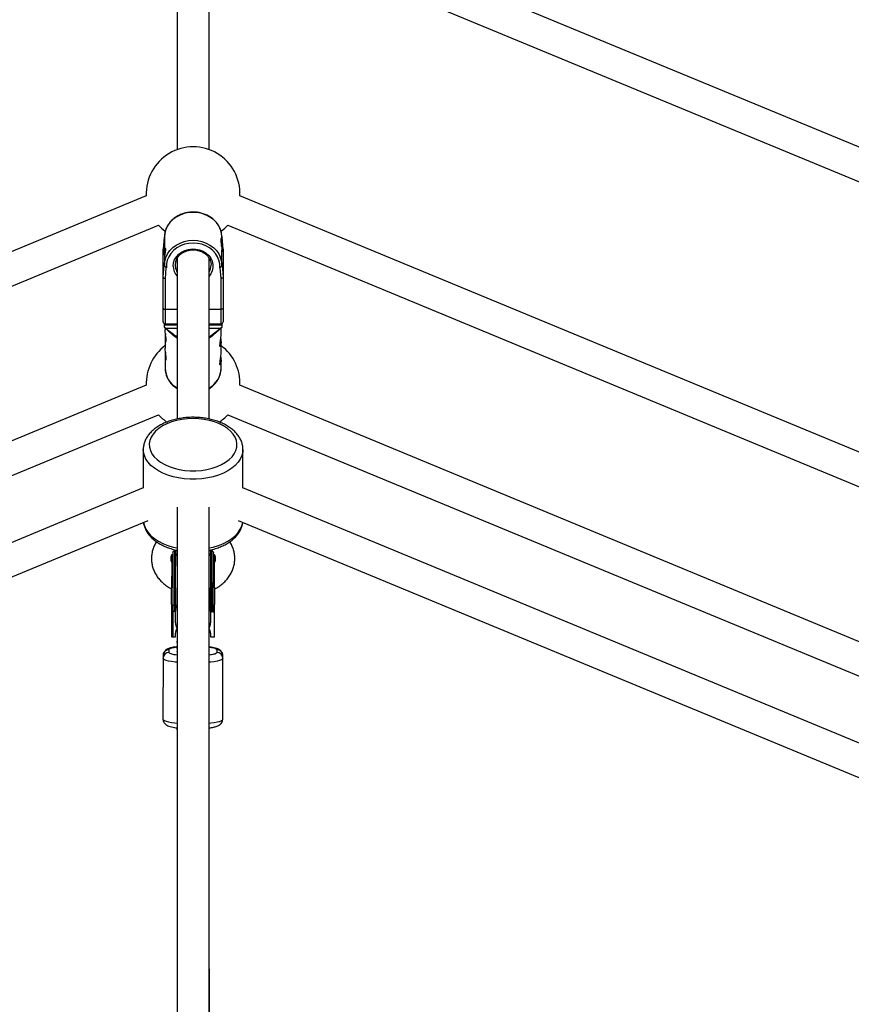
# Model space of a CAD drawing. Units: millimetres. Extents: x -4793 to 5207, y -5000 to 5000.
# Drawn here: x 120 to 537, y 750 to 1244 of the extents above; entities that cross this region are included whole.
import ezdxf

# ---------------------------------------------------------------- set-up
doc = ezdxf.new("R2010")
doc.units = ezdxf.units.MM

msp = doc.modelspace()

# ---------------------------------------------------------------- linework, layer by layer
at = {"color": 7, "linetype": 'Continuous', "lineweight": 25}
for p, q in [((652.44, 1134), (230.12, 1308.94)), ((198.64, 1298.37), (198.64, 1179.1)), ((214.64, 1179.1), (214.64, 1298.37)), ((223.99, 1294.15), (646.32, 1119.22)), ((183.16, 1155.94), (-185.07, 1003.41)), ((598.35, 1003.41), (230.12, 1155.94)), ((-178.95, 988.63), (189.29, 1141.15)), ((223.99, 1141.15), (592.23, 988.63)), ((192.09, 1135.26), (191.59, 1129.1)), ((192.09, 1135.24), (191.59, 1129.08)), ((192.09, 1134.02), (191.59, 1127.86)), ((192.09, 1135.24), (192.09, 1134.02)), ((192.24, 1135.24), (192.09, 1135.24)), ((192.09, 1134.02), (192.24, 1134.02)), ((192.26, 1135.38), (192.22, 1135.38)), ((192.24, 1135.24), (192.24, 1127.76)), ((221.04, 1132.65), (221.04, 1135.24)), ((221.19, 1135.24), (221.04, 1135.24)), ((221.04, 1134.02), (221.19, 1134.02)), ((221.69, 1129.1), (221.19, 1135.26)), ((221.19, 1134.02), (221.19, 1135.24)), ((221.69, 1129.08), (221.19, 1135.24)), ((221.69, 1127.86), (221.19, 1134.02)), ((191.59, 1092.73), (191.59, 1129.08)), ((221.04, 1121.2), (221.04, 1128.71)), ((221.69, 1129.08), (221.69, 1092.73)), ((191.59, 1116.27), (192.09, 1122.42)), ((192.09, 1122.42), (192.24, 1122.42)), ((192.09, 1122.42), (192.09, 1121.2)), ((192.24, 1123.82), (192.24, 1121.2)), ((198.64, 1124.62), (198.64, 1043.87)), ((214.64, 1043.85), (214.64, 1124.63)), ((221.04, 1122.42), (221.19, 1122.42)), ((221.19, 1122.42), (221.69, 1116.27)), ((221.19, 1121.2), (221.19, 1122.42)), ((192.02, 1121.55), (191.59, 1121.55)), ((191.59, 1115.05), (192.09, 1121.2)), ((192.09, 1121.2), (192.24, 1121.2)), ((193.02, 1119.83), (192.59, 1114.51)), ((193.28, 1119.83), (193.02, 1119.83)), ((220.26, 1119.83), (220, 1119.83)), ((220.69, 1114.51), (220.26, 1119.83)), ((221.04, 1121.2), (221.19, 1121.2)), ((221.19, 1121.2), (221.69, 1115.05)), ((221.69, 1121.55), (221.26, 1121.55)), ((192.59, 1114.51), (192.59, 1091.73)), ((220.69, 1091.73), (220.69, 1114.51)), ((192.14, 1091.84), (192.14, 1090.09)), ((198.64, 1091.03), (192.14, 1091.03)), ((192.14, 1090.09), (196.34, 1086.16)), ((192.59, 1091.73), (198.64, 1091.73)), ((192.64, 1089.62), (192.64, 1088.65)), ((192.86, 1089.47), (198.64, 1089.47)), ((214.64, 1091.73), (220.69, 1091.73)), ((221.14, 1091.03), (214.64, 1091.03)), ((214.64, 1089.47), (220.41, 1089.47)), ((216.94, 1086.16), (221.14, 1090.09)), ((220.64, 1086.1), (220.64, 1089.62)), ((221.14, 1090.09), (221.14, 1091.84)), ((192.64, 1084.71), (192.64, 1079.49)), ((220.64, 1076.95), (220.64, 1082.16)), ((192.64, 1075.55), (192.64, 1069.39)), ((220.64, 1069.39), (220.64, 1073.01)), ((183.16, 1060.84), (-162.21, 917.78)), ((575.48, 917.78), (230.12, 1060.84)), ((-152.8, 904.36), (189.29, 1046.05)), ((223.99, 1046.05), (566.08, 904.36)), ((181.64, 1028.64), (181.64, 1009.3)), ((231.64, 1009.3), (231.64, 1028.64)), ((231.64, 1028.64), (231.64, 1028.46)), ((181.66, 1009.31), (-140.19, 876)), ((553.47, 876), (231.62, 1009.31)), ((198.64, 999.77), (198.64, 663.1)), ((214.64, 663.1), (214.64, 999.77)), ((-134.07, 861.22), (184.07, 992.99)), ((229.21, 992.99), (547.35, 861.22)), ((196.5, 977.11), (196.42, 934.64)), ((197.3, 978.22), (197.25, 947.36)), ((197.83, 978.15), (198.64, 977.72)), ((198.64, 975.33), (197.9, 976.48)), ((214.64, 977.72), (215.46, 978.16)), ((214.64, 972.14), (214.65, 977.72)), ((215.4, 976.45), (214.64, 975.29)), ((215.95, 947.33), (216, 978.2)), ((216.75, 947.32), (216.8, 977.1)), ((198.64, 972.16), (198.58, 939.04)), ((196.45, 950.45), (197.25, 950.45)), ((216.75, 950.41), (215.95, 950.41)), ((195.85, 947.51), (195.82, 934.76)), ((197.25, 947.36), (196.45, 947.36)), ((197.84, 942.63), (197.85, 947.5)), ((215.35, 947.47), (215.34, 942.6)), ((215.95, 947.33), (215.94, 947.33)), ((215.95, 947.33), (216.75, 947.32)), ((217.32, 934.6), (217.35, 947.47)), ((198.58, 938.79), (198.56, 927.49)), ((196.42, 934.64), (197.82, 934.63)), ((197.82, 934.63), (197.82, 935.72)), ((215.32, 935.69), (215.32, 934.6)), ((215.32, 934.6), (217.32, 934.6)), ((191.56, 925.27), (191.5, 893.34)), ((194.56, 926.78), (194.56, 928.21)), ((218.56, 928.17), (218.56, 926.74)), ((221.5, 893.28), (221.56, 925.21)), ((198.49, 888.97), (198.49, 888.14))]:
    msp.add_line(p, q, dxfattribs=at)
at = {"color": 8, "linetype": 'Continuous', "lineweight": 25}
for p, q in [((192.59, 1099.01), (198.64, 1099.01)), ((214.64, 1099.01), (220.69, 1099.01)), ((198.64, 950.08), (197.98, 949.26)), ((215.22, 949.23), (214.64, 949.95)), ((198.64, 931.76), (198.57, 932.48))]:
    msp.add_line(p, q, dxfattribs=at)
at = {"color": 7, "linetype": 'Continuous', "lineweight": 25, "flags": 128}
for points in [[(221.04, 1135.24), (220.86, 1137.18), (220.34, 1139.07), (219.47, 1140.87), (218.29, 1142.53), (216.82, 1144.01), (215.1, 1145.27), (213.18, 1146.29), (211.09, 1147.03), (208.89, 1147.49), (206.64, 1147.64), (204.39, 1147.49), (202.19, 1147.03), (200.1, 1146.29), (198.18, 1145.27), (196.46, 1144.01), (194.99, 1142.53), (193.81, 1140.87), (192.94, 1139.07), (192.42, 1137.18), (192.24, 1135.24)], [(189.29, 1141.15), (190.81, 1139.63), (192.64, 1138.12)], [(220.67, 1138.15), (222.47, 1139.63), (223.99, 1141.15)], [(220, 1119.83), (219.99, 1121.73), (219.61, 1123.6), (218.88, 1125.39), (217.82, 1127.05), (216.46, 1128.54), (214.84, 1129.82), (212.99, 1130.86), (210.97, 1131.61), (208.84, 1132.08), (206.64, 1132.23), (204.44, 1132.08), (202.31, 1131.61), (200.29, 1130.86), (198.44, 1129.82), (196.82, 1128.54), (195.46, 1127.05), (194.4, 1125.39), (193.67, 1123.6), (193.29, 1121.73), (193.28, 1119.83)], [(221.06, 1135.38), (221.12, 1135.37), (221.17, 1135.32), (221.19, 1135.24)], [(192.24, 1121.2), (192.42, 1123.14), (192.94, 1125.01)], [(198.08, 1123.61), (197.82, 1122.76), (197.64, 1121.2)], [(197.64, 1121.2), (197.82, 1119.64), (198.07, 1118.84)], [(191.59, 1115.05), (191.61, 1114.96), (191.65, 1114.87), (191.72, 1114.79), (191.82, 1114.71), (191.95, 1114.65), (192.09, 1114.59), (192.25, 1114.55), (192.42, 1114.52), (192.59, 1114.51)], [(221.69, 1115.05), (221.67, 1114.96), (221.63, 1114.87), (221.56, 1114.79), (221.46, 1114.71), (221.33, 1114.65), (221.19, 1114.59), (221.03, 1114.55), (220.86, 1114.52), (220.69, 1114.51)], [(191.59, 1099.51), (191.61, 1099.41), (191.67, 1099.32), (191.76, 1099.23), (191.88, 1099.15), (192.03, 1099.09), (192.21, 1099.04), (192.39, 1099.02), (192.59, 1099.01)], [(221.69, 1099.51), (221.67, 1099.41), (221.61, 1099.32), (221.52, 1099.23), (221.4, 1099.15), (221.25, 1099.09), (221.07, 1099.04), (220.89, 1099.02), (220.69, 1099.01)], [(198.64, 1084.43), (197.79, 1084.99), (196.34, 1086.16)], [(216.94, 1086.16), (216.34, 1085.63), (214.64, 1084.43)], [(206.64, 1044.19), (203.83, 1044.08), (201.06, 1043.76), (198.38, 1043.23), (195.84, 1042.5), (193.48, 1041.58), (191.33, 1040.49), (189.44, 1039.24), (187.83, 1037.86), (186.52, 1036.37), (185.55, 1034.79), (184.92, 1033.14), (184.65, 1031.47), (184.74, 1029.78), (185.19, 1028.12), (185.99, 1026.51), (187.13, 1024.97), (188.6, 1023.53), (190.35, 1022.21), (192.38, 1021.04), (194.64, 1020.03), (197.09, 1019.2), (199.71, 1018.57), (202.43, 1018.14), (205.23, 1017.93), (208.05, 1017.93), (210.85, 1018.14), (213.57, 1018.57), (216.19, 1019.2), (218.64, 1020.03), (220.9, 1021.04), (222.93, 1022.21), (224.68, 1023.53), (226.15, 1024.97), (227.29, 1026.51), (228.09, 1028.12), (228.54, 1029.78), (228.63, 1031.47), (228.36, 1033.14), (227.73, 1034.79), (226.76, 1036.37), (225.45, 1037.86), (223.84, 1039.24), (221.95, 1040.49), (219.8, 1041.58), (217.44, 1042.5), (214.9, 1043.23), (212.22, 1043.76), (209.45, 1044.08), (206.64, 1044.19)], [(198.64, 928.69), (198.58, 929.23), (198.64, 929.46)], [(198.49, 888.14), (198.5, 888.06), (198.64, 887.86)]]:
    msp.add_lwpolyline(points, dxfattribs=at)
at = {"color": 8, "linetype": 'Continuous', "lineweight": 25, "flags": 128}
for points in [[(192.94, 1125.01), (192.94, 1125.04), (193.81, 1126.83), (194.99, 1128.49), (196.46, 1129.97), (198.18, 1131.24), (200.1, 1132.25), (202.19, 1133), (204.39, 1133.45), (206.64, 1133.6), (208.89, 1133.45), (211.09, 1133), (213.18, 1132.25), (215.1, 1131.24), (216.82, 1129.97), (218.29, 1128.49), (219.47, 1126.83), (220.25, 1125.26)], [(196.64, 1120.7), (196.82, 1122.33), (197.36, 1123.9), (198.23, 1125.35), (199.4, 1126.64), (200.84, 1127.71), (202.49, 1128.53), (204.28, 1129.06), (206.16, 1129.3), (208.06, 1129.22), (209.91, 1128.83), (211.64, 1128.15), (213.19, 1127.2), (214.5, 1126.02), (215.53, 1124.64), (216.23, 1123.12), (216.59, 1121.51), (216.59, 1119.88), (216.23, 1118.27), (215.53, 1116.75), (214.64, 1115.53)], [(198.07, 1118.84), (198.37, 1118.15), (198.64, 1117.65)], [(231.64, 1028.46), (231.54, 1027.31), (231.1, 1025.56), (230.32, 1023.86), (229.21, 1022.22), (227.78, 1020.67), (226.05, 1019.23), (224.05, 1017.92), (221.81, 1016.77), (219.35, 1015.78), (216.72, 1014.97), (213.94, 1014.35), (211.06, 1013.94), (208.12, 1013.73), (205.16, 1013.73), (202.22, 1013.94), (199.34, 1014.35), (196.56, 1014.97), (193.93, 1015.78), (191.47, 1016.77), (189.23, 1017.92), (187.23, 1019.23), (185.5, 1020.67), (184.07, 1022.22), (182.96, 1023.86), (182.18, 1025.56), (181.74, 1027.31), (181.64, 1028.69)], [(181.74, 992.03), (182.18, 990.28), (182.96, 988.58), (184.07, 986.93), (185.5, 985.38), (187.23, 983.95), (189.23, 982.64), (191.47, 981.49), (193.93, 980.5), (196.56, 979.69), (198.64, 979.21)], [(214.64, 979.21), (216.72, 979.69), (219.35, 980.5), (221.81, 981.49), (224.05, 982.64), (226.05, 983.95), (227.78, 985.38), (229.21, 986.93), (230.32, 988.58), (231.1, 990.28), (231.54, 992.03)], [(198.64, 950.18), (198.61, 950.42), (198.6, 950.71)], [(198.64, 927.29), (198.57, 927.41), (198.56, 927.49)], [(198.64, 921.87), (197.55, 921.97), (195.84, 922.18), (194.36, 922.45), (193.16, 922.76), (192.28, 923.1), (191.74, 923.46), (191.55, 923.84)], [(221.55, 923.78), (221.37, 923.41), (220.83, 923.05), (219.94, 922.71), (218.74, 922.41), (217.26, 922.15), (215.55, 921.94), (214.64, 921.85)], [(191.5, 893.34), (191.68, 892.96), (192.22, 892.6), (193.11, 892.26), (194.3, 891.95), (195.78, 891.68), (197.5, 891.47), (198.64, 891.36)], [(214.64, 891.36), (215.5, 891.44), (217.21, 891.65), (218.69, 891.91), (219.89, 892.21), (220.77, 892.55), (221.32, 892.91), (221.5, 893.28)]]:
    msp.add_lwpolyline(points, dxfattribs=at)
at = {"color": 7, "linetype": 'Continuous', "lineweight": 25}
msp.add_circle((206.64, 0), 5000, dxfattribs=at)
for centre, radius, start, end in [((206.64, 1157), 23.5, 357.4028, 182.5972), ((192.21, 1135.25), 0.124, 87.0285, 186.9715), ((210.13, 1121.18), 10.91, 0.1297, 21.9853), ((194.76, 1122.02), 2.79, 196.9523, 231.5486), ((218.5, 1122.04), 2.82, 308.6599, 342.8392), ((192.59, 1092.73), 1, 180, 270), ((220.69, 1092.73), 1, 270, 360), ((204.81, 1104.08), 18.87, 227.8213, 230.7264), ((208.47, 1104.08), 18.87, 309.2736, 312.1787), ((206.64, 1061.9), 23.5, 126.5657, 182.5972), ((206.64, 1061.9), 23.5, 357.4028, 53.4343), ((206.64, 1061.9), 23.5, 222.4028, 236.2995), ((206.64, 1061.9), 23.5, 303.7362, 317.5972), ((196.37, 950.97), 0.532, 193.138, 278.7664), ((197.33, 950.97), 0.532, 261.0292, 346.6576), ((215.87, 950.94), 0.532, 193.138, 278.7664), ((216.83, 950.94), 0.532, 261.0292, 346.6576), ((194.53, 923.81), 2.98, 89.4358, 179.4283), ((194.53, 925.24), 2.98, 89.4358, 179.4283), ((218.58, 925.2), 2.98, 0.3673, 90.3597), ((218.58, 923.76), 2.98, 0.3673, 90.3597)]:
    msp.add_arc(centre, radius, start, end, dxfattribs=at)
at = {"color": 8, "linetype": 'Continuous', "lineweight": 25}
for centre, radius, start, end in [((204.55, 1120.79), 7.91, 180.6694, 221.6551), ((208.76, 1121.23), 6.88, 328.7303, 359.6436), ((204.33, 1069.72), 11.7, 181.6043, 240.8771), ((209.05, 1069.66), 11.6, 298.8381, 358.6806)]:
    msp.add_arc(centre, radius, start, end, dxfattribs=at)
at = {"color": 7, "linetype": 'Continuous', "lineweight": 25}
for points, knots in [([(220.43, 1138.83), (220.21, 1139.38), (219.77, 1140.52), (218.74, 1142.12), (217.45, 1143.6), (215.91, 1144.89), (214.17, 1145.98), (212.27, 1146.83), (210.24, 1147.43), (208.13, 1147.76), (205.98, 1147.81), (203.85, 1147.59), (201.78, 1147.09), (199.81, 1146.33), (198, 1145.33), (196.37, 1144.1), (194.97, 1142.67), (193.85, 1141.08), (193.11, 1139.69), (192.86, 1138.81), (192.79, 1138.55)], [0, 0, 0, 0, 0.053754, 0.110794, 0.16797, 0.22529, 0.282739, 0.34029, 0.397917, 0.455597, 0.513316, 0.571063, 0.628829, 0.686601, 0.744364, 0.802092, 0.85975, 0.917297, 0.974696, 1, 1, 1, 1]), ([(192.79, 1138.55), (192.68, 1138.21), (192.38, 1137.28), (192.22, 1136.16), (192.26, 1135.39), (192.26, 1135.24)], [0, 0, 0, 0, 0.3105697, 0.865756, 1, 1, 1, 1]), ([(221.03, 1135.24), (221, 1135.8), (220.95, 1136.97), (220.71, 1138.19), (220.44, 1138.8), (220.43, 1138.83)], [0, 0, 0, 0, 0.461509, 0.971413, 1, 1, 1, 1]), ([(221.04, 1132.65), (221.03, 1132.99), (221.01, 1133.69), (220.84, 1134.35), (220.66, 1134.63), (220.51, 1134.47), (220.49, 1133.87), (220.58, 1132.94), (220.76, 1131.77), (220.93, 1130.47), (221.04, 1129.38), (221.03, 1128.86), (221.03, 1128.71)], [0, 0, 0, 0, 0.104751, 0.209417, 0.316335, 0.425119, 0.531349, 0.634543, 0.738962, 0.84689, 0.955276, 1, 1, 1, 1]), ([(220.9, 1130.68), (220.94, 1130.99), (221.02, 1131.68), (221.03, 1132.31), (221.04, 1132.65)], [0, 0, 0, 0, 0.453541, 1, 1, 1, 1]), ([(192.24, 1127.76), (192.25, 1128.11), (192.27, 1128.81), (192.44, 1129.47), (192.62, 1129.75), (192.77, 1129.58), (192.79, 1128.99), (192.7, 1128.06), (192.52, 1126.89), (192.35, 1125.58), (192.24, 1124.49), (192.25, 1123.98), (192.25, 1123.82)], [0, 0, 0, 0, 0.104751, 0.209417, 0.316335, 0.425119, 0.531349, 0.634543, 0.738962, 0.84689, 0.955276, 1, 1, 1, 1]), ([(192.38, 1125.8), (192.34, 1126.11), (192.26, 1126.8), (192.25, 1127.42), (192.24, 1127.76)], [0, 0, 0, 0, 0.453541, 1, 1, 1, 1]), ([(198.09, 1123.51), (198.24, 1123.89), (198.59, 1124.72), (199.46, 1125.86), (200.61, 1126.91), (201.98, 1127.76), (203.51, 1128.38), (205.14, 1128.75), (206.83, 1128.86), (208.5, 1128.69), (210.11, 1128.27), (211.6, 1127.6), (212.91, 1126.72), (214.01, 1125.65), (214.85, 1124.42), (215.4, 1123.09), (215.65, 1121.99), (215.61, 1121.36), (215.6, 1121.19)], [0, 0, 0, 0, 0.056078, 0.122725, 0.188959, 0.254857, 0.320528, 0.386055, 0.451491, 0.516865, 0.582192, 0.647496, 0.712819, 0.778241, 0.843882, 0.909889, 0.976375, 1, 1, 1, 1]), ([(192.24, 1121.2), (192.24, 1121.12), (192.28, 1121.01), (192.42, 1120.76), (192.51, 1120.63), (192.71, 1120.38), (192.81, 1120.26), (193.04, 1120.03), (193.16, 1119.93), (193.28, 1119.83)], [0, 0, 0, 0, 0.25, 0.25, 0.5, 0.5, 0.75, 0.75, 1, 1, 1, 1]), ([(221.04, 1121.2), (221.04, 1121.12), (221, 1121.01), (220.86, 1120.76), (220.77, 1120.63), (220.57, 1120.38), (220.47, 1120.26), (220.24, 1120.03), (220.12, 1119.93), (220, 1119.83)], [0, 0, 0, 0, 0.25, 0.25, 0.5, 0.5, 0.75, 0.75, 1, 1, 1, 1]), ([(192.64, 1084.71), (192.65, 1084.36), (192.68, 1083.66), (192.84, 1083), (193.03, 1082.72), (193.18, 1082.89), (193.21, 1083.48), (193.11, 1084.41), (192.93, 1085.58), (192.75, 1086.88), (192.64, 1087.97), (192.65, 1088.49), (192.65, 1088.65)], [0, 0, 0, 0, 0.1046029, 0.2091154, 0.3159978, 0.4248686, 0.5310477, 0.633999, 0.7382322, 0.8461811, 0.9546393, 1, 1, 1, 1]), ([(198.64, 1085.14), (197.99, 1085.54), (196.37, 1086.54), (194.55, 1088.03), (193.32, 1089.08), (192.86, 1089.47)], [0, 0, 0, 0, 0.299492, 0.740148, 1, 1, 1, 1]), ([(220.41, 1089.47), (219.17, 1088.4), (217.42, 1086.89), (215.27, 1085.52), (214.64, 1085.11)], [0, 0, 0, 0, 0.70764, 1, 1, 1, 1]), ([(192.79, 1086.67), (192.75, 1086.37), (192.66, 1085.67), (192.65, 1085.05), (192.64, 1084.71)], [0, 0, 0, 0, 0.444975, 1, 1, 1, 1]), ([(220.64, 1082.16), (220.63, 1081.81), (220.6, 1081.12), (220.44, 1080.46), (220.25, 1080.18), (220.1, 1080.34), (220.07, 1080.93), (220.17, 1081.86), (220.35, 1083.03), (220.53, 1084.33), (220.64, 1085.43), (220.63, 1085.95), (220.63, 1086.1)], [0, 0, 0, 0, 0.104603, 0.209115, 0.315998, 0.424869, 0.531048, 0.633999, 0.738232, 0.846181, 0.954639, 1, 1, 1, 1]), ([(220.49, 1084.13), (220.53, 1083.82), (220.62, 1083.13), (220.63, 1082.51), (220.64, 1082.16)], [0, 0, 0, 0, 0.444975, 1, 1, 1, 1]), ([(192.64, 1075.55), (192.65, 1075.2), (192.68, 1074.5), (192.84, 1073.84), (193.03, 1073.56), (193.18, 1073.73), (193.21, 1074.32), (193.11, 1075.25), (192.93, 1076.42), (192.75, 1077.72), (192.64, 1078.82), (192.65, 1079.34), (192.65, 1079.49)], [0, 0, 0, 0, 0.104603, 0.209115, 0.315998, 0.424869, 0.531048, 0.633999, 0.738232, 0.846181, 0.954639, 1, 1, 1, 1]), ([(192.79, 1077.52), (192.75, 1077.21), (192.66, 1076.52), (192.65, 1075.9), (192.64, 1075.55)], [0, 0, 0, 0, 0.444975, 1, 1, 1, 1]), ([(220.64, 1073.01), (220.63, 1072.66), (220.6, 1071.96), (220.44, 1071.3), (220.25, 1071.02), (220.1, 1071.18), (220.07, 1071.78), (220.17, 1072.71), (220.35, 1073.88), (220.53, 1075.18), (220.64, 1076.27), (220.63, 1076.79), (220.63, 1076.95)], [0, 0, 0, 0, 0.104603, 0.209115, 0.315998, 0.424869, 0.531048, 0.633999, 0.738232, 0.846181, 0.954639, 1, 1, 1, 1]), ([(220.49, 1074.97), (220.53, 1074.67), (220.62, 1073.97), (220.63, 1073.35), (220.64, 1073.01)], [0, 0, 0, 0, 0.444975, 1, 1, 1, 1]), ([(192.64, 1069.39), (192.65, 1069.01), (192.68, 1068), (193, 1066.39), (193.65, 1064.61), (194.59, 1062.94), (195.81, 1061.42), (197.16, 1060.13), (198.18, 1059.48), (198.64, 1059.18)], [0, 0, 0, 0, 0.0949589, 0.2496442, 0.4043411, 0.5594454, 0.7153269, 0.8721815, 1, 1, 1, 1]), ([(214.64, 1059.18), (214.73, 1059.22), (215.42, 1059.6), (216.55, 1060.53), (217.97, 1061.96), (219.1, 1063.59), (219.95, 1065.35), (220.46, 1067.19), (220.68, 1068.59), (220.62, 1069.35), (220.61, 1069.49)], [0, 0, 0, 0, 0.0229419, 0.1823956, 0.3412995, 0.4993449, 0.6562831, 0.8120161, 0.9666565, 1, 1, 1, 1]), ([(206.64, 1044.79), (206.14, 1044.78), (204.71, 1044.76), (202.34, 1044.58), (199.6, 1044.18), (196.93, 1043.59), (194.38, 1042.8), (191.98, 1041.83), (189.75, 1040.68), (187.73, 1039.36), (185.95, 1037.88), (184.44, 1036.26), (183.23, 1034.51), (182.34, 1032.68), (181.82, 1030.81), (181.6, 1029.47), (181.65, 1028.77), (181.66, 1028.7)], [0, 0, 0, 0, 0.039199, 0.112748, 0.186405, 0.26021, 0.334226, 0.408507, 0.483077, 0.557901, 0.632777, 0.707289, 0.780881, 0.852991, 0.92333, 0.992071, 1, 1, 1, 1]), ([(231.6, 1028.42), (231.62, 1028.62), (231.67, 1029.44), (231.45, 1030.88), (230.93, 1032.68), (230.1, 1034.42), (228.98, 1036.07), (227.57, 1037.64), (225.9, 1039.1), (223.96, 1040.42), (221.8, 1041.59), (219.45, 1042.6), (216.94, 1043.43), (214.3, 1044.07), (211.57, 1044.51), (209, 1044.75), (207.35, 1044.78), (206.64, 1044.79)], [0, 0, 0, 0, 0.022115, 0.088995, 0.155779, 0.223192, 0.291841, 0.361995, 0.433548, 0.50612, 0.579254, 0.652564, 0.7258, 0.798897, 0.871856, 0.944711, 1, 1, 1, 1]), ([(181.74, 992.03), (181.74, 991.94), (181.78, 991.25), (182.15, 989.95), (182.85, 988.19), (183.87, 986.5), (185.18, 984.9), (186.76, 983.41), (188.6, 982.03), (190.69, 980.8), (192.97, 979.73), (195.44, 978.85), (197.35, 978.3), (198.44, 978.09), (198.64, 978.06)], [0, 0, 0, 0, 0.01231, 0.103432, 0.195042, 0.288091, 0.383125, 0.480173, 0.578822, 0.678456, 0.77851, 0.87854, 0.978398, 1, 1, 1, 1]), ([(214.64, 978.04), (215.52, 978.25), (217.28, 978.66), (219.76, 979.52), (222.11, 980.55), (224.27, 981.77), (226.21, 983.14), (227.9, 984.68), (229.3, 986.35), (230.41, 988.13), (231.14, 989.98), (231.51, 991.29), (231.54, 991.98), (231.55, 992.02)], [0, 0, 0, 0, 0.0990476, 0.1991789, 0.2996861, 0.4005797, 0.501766, 0.6028387, 0.7031737, 0.8019786, 0.8985813, 0.9927996, 1, 1, 1, 1]), ([(188.27, 982.33), (188.22, 982.26), (187.71, 981.56), (187.02, 980.09), (186.24, 977.97), (185.81, 975.77), (185.69, 973.56), (185.89, 971.37), (186.41, 969.23), (187.22, 967.17), (188.33, 965.21), (189.7, 963.38), (191.33, 961.7), (193.21, 960.22), (194.74, 959.22), (195.68, 958.78), (195.87, 958.69)], [0, 0, 0, 0, 0.009477, 0.091864, 0.173365, 0.254024, 0.334009, 0.413584, 0.492995, 0.572529, 0.652473, 0.733034, 0.814321, 0.896333, 0.978986, 1, 1, 1, 1]), ([(196.5, 977.03), (196.51, 977.04), (196.71, 977.45), (197.05, 977.89), (197.48, 978.28), (197.52, 978.32)], [0, 0, 0, 0, 0.030218, 0.92064, 1, 1, 1, 1]), ([(215.75, 978.32), (215.82, 978.25), (216.25, 977.85), (216.6, 977.4), (216.79, 977.02), (216.8, 977)], [0, 0, 0, 0, 0.158511, 0.959804, 1, 1, 1, 1]), ([(217.37, 958.65), (217.4, 958.66), (218.21, 959.02), (219.65, 959.94), (221.63, 961.41), (223.35, 963.11), (224.81, 964.98), (225.97, 966.99), (226.83, 969.1), (227.37, 971.28), (227.59, 973.49), (227.48, 975.69), (227.07, 977.85), (226.33, 979.93), (225.63, 981.44), (225.09, 982.19), (224.99, 982.34)], [0, 0, 0, 0, 0.003952, 0.088236, 0.172356, 0.256122, 0.339322, 0.421764, 0.503335, 0.584039, 0.664005, 0.743472, 0.822707, 0.901964, 0.981545, 1, 1, 1, 1]), ([(195.89, 972.02), (195.84, 972.13), (195.63, 972.64), (195.52, 973.56), (195.54, 974.7), (195.79, 975.45), (195.9, 975.77)], [0, 0, 0, 0, 0.085766, 0.4033, 0.741599, 1, 1, 1, 1]), ([(195.9, 976.04), (195.9, 975.55), (195.89, 974.38), (195.89, 971.91), (195.88, 968.87), (195.88, 965.61), (195.87, 962.34), (195.87, 960.23), (195.87, 959.21)], [0, 0, 0, 0, 0.131684, 0.312344, 0.493004, 0.669909, 0.839754, 1, 1, 1, 1]), ([(197.87, 959.2), (197.87, 960.23), (197.87, 962.34), (197.88, 965.6), (197.88, 968.86), (197.89, 971.91), (197.89, 974.57), (197.9, 976.61), (197.9, 977.82), (197.9, 978.15), (197.9, 978.21)], [0, 0, 0, 0, 0.12809, 0.263853, 0.40526, 0.549668, 0.694076, 0.835483, 0.971246, 1, 1, 1, 1]), ([(215.4, 978.23), (215.4, 978.16), (215.4, 977.81), (215.4, 976.58), (215.39, 974.53), (215.39, 971.88), (215.38, 968.83), (215.38, 965.57), (215.37, 962.31), (215.37, 960.2), (215.37, 959.17)], [0, 0, 0, 0, 0.036636, 0.171297, 0.311557, 0.454793, 0.598029, 0.738288, 0.872949, 1, 1, 1, 1]), ([(217.37, 959.17), (217.37, 960.07), (217.37, 961.87), (217.38, 964.14), (217.38, 965.92), (217.38, 967.24), (217.38, 968.52), (217.39, 969.89), (217.39, 971.32), (217.39, 973.36), (217.4, 974.98), (217.4, 975.88), (217.4, 976.05)], [0, 0, 0, 0, 0.1407, 0.2814, 0.351716, 0.422215, 0.492682, 0.563029, 0.655676, 0.748397, 0.953341, 1, 1, 1, 1]), ([(217.4, 975.74), (217.5, 975.41), (217.74, 974.68), (217.76, 973.52), (217.65, 972.6), (217.42, 972.08), (217.39, 972)], [0, 0, 0, 0, 0.257299, 0.58797, 0.936692, 1, 1, 1, 1]), ([(198.64, 949.17), (198.55, 949.19), (198.21, 949.26), (198.08, 949.26), (197.98, 949.26)], [0, 0, 0, 0, 0.263469, 1, 1, 1, 1]), ([(214.64, 949.16), (214.7, 949.17), (215, 949.24), (215.12, 949.23), (215.22, 949.23)], [0, 0, 0, 0, 0.194826, 1, 1, 1, 1]), ([(217.35, 947.47), (217.35, 947.59), (217.35, 947.85), (217.35, 948.21), (217.35, 948.61), (217.35, 949.18), (217.35, 949.86), (217.35, 950.46), (217.35, 950.74), (217.35, 950.82)], [0, 0, 0, 0, 0.1250111, 0.2500084, 0.3484958, 0.5000141, 0.7717873, 0.938454, 1, 1, 1, 1]), ([(195.85, 947.51), (195.85, 947.5), (195.85, 947.49), (195.86, 947.47), (195.88, 947.45), (195.92, 947.43), (195.99, 947.41), (196.08, 947.39), (196.19, 947.37), (196.31, 947.36), (196.4, 947.36), (196.44, 947.36)], [0, 0, 0, 0, 0.096698, 0.179814, 0.249304, 0.382164, 0.499236, 0.640648, 0.769568, 0.88833, 1, 1, 1, 1]), ([(196.44, 947.36), (196.42, 947.36), (196.37, 947.36), (196.3, 947.36), (196.24, 947.36), (196.16, 947.36), (196.07, 947.36), (195.98, 947.36), (195.91, 947.35), (195.86, 947.35), (195.85, 947.35), (195.85, 947.34)], [0, 0, 0, 0, 0.0604, 0.121923, 0.185176, 0.250721, 0.368729, 0.500867, 0.64073, 0.806971, 1, 1, 1, 1]), ([(197.25, 947.36), (197.34, 947.36), (197.43, 947.36), (197.59, 947.38), (197.65, 947.39), (197.8, 947.44), (197.85, 947.47), (197.85, 947.5)], [0, 0, 0, 0, 0.2438306, 0.2438306, 0.4938306, 0.4938306, 0.9938306, 0.9938306, 0.9938306, 0.9938306]), ([(197.84, 946.23), (197.84, 946.27), (197.84, 946.36), (197.83, 946.5), (197.81, 946.62), (197.78, 946.75), (197.74, 946.88), (197.68, 947.02), (197.6, 947.15), (197.52, 947.23), (197.46, 947.29), (197.39, 947.33), (197.32, 947.35), (197.28, 947.36), (197.25, 947.36)], [0, 0, 0, 0, 0.106922, 0.209939, 0.309293, 0.405254, 0.498122, 0.632051, 0.748268, 0.815188, 0.873882, 0.920171, 0.961422, 1, 1, 1, 1]), ([(215.94, 947.33), (215.92, 947.32), (215.89, 947.32), (215.84, 947.31), (215.79, 947.29), (215.73, 947.25), (215.67, 947.2), (215.59, 947.11), (215.51, 946.99), (215.43, 946.79), (215.36, 946.52), (215.35, 946.31), (215.34, 946.2)], [0, 0, 0, 0, 0.028804, 0.058723, 0.090852, 0.126082, 0.18467, 0.251958, 0.368356, 0.502725, 0.740962, 1, 1, 1, 1]), ([(215.35, 947.47), (215.35, 947.47), (215.35, 947.45), (215.36, 947.44), (215.38, 947.42), (215.42, 947.4), (215.49, 947.38), (215.58, 947.35), (215.69, 947.34), (215.81, 947.33), (215.9, 947.33), (215.94, 947.33)], [0, 0, 0, 0, 0.096727, 0.179842, 0.249301, 0.382163, 0.499226, 0.640651, 0.769576, 0.888336, 1, 1, 1, 1]), ([(216.75, 947.32), (216.77, 947.32), (216.81, 947.32), (216.88, 947.33), (216.94, 947.33), (217, 947.34), (217.05, 947.34), (217.11, 947.35), (217.16, 947.36), (217.21, 947.38), (217.27, 947.39), (217.31, 947.42), (217.34, 947.44), (217.34, 947.46), (217.35, 947.47)], [0, 0, 0, 0, 0.055216, 0.111763, 0.170088, 0.230598, 0.29365, 0.359559, 0.428593, 0.500978, 0.617675, 0.750141, 0.859699, 1, 1, 1, 1]), ([(217.34, 946.19), (217.34, 946.24), (217.34, 946.33), (217.33, 946.46), (217.31, 946.59), (217.28, 946.71), (217.24, 946.85), (217.18, 946.99), (217.1, 947.11), (217.02, 947.2), (216.96, 947.26), (216.89, 947.29), (216.82, 947.32), (216.78, 947.32), (216.75, 947.32)], [0, 0, 0, 0, 0.106889, 0.20989, 0.309244, 0.405221, 0.498121, 0.632018, 0.748269, 0.815193, 0.873883, 0.920176, 0.961427, 1, 1, 1, 1]), ([(197.82, 935.72), (197.83, 935.8), (197.83, 935.96), (197.84, 936.19), (197.86, 936.42), (197.89, 936.65), (197.93, 936.88), (197.97, 937.11), (198.04, 937.39), (198.13, 937.73), (198.27, 938.12), (198.43, 938.5), (198.55, 938.75), (198.61, 938.88)], [0, 0, 0, 0, 0.072175, 0.14417, 0.216031, 0.287808, 0.359549, 0.431303, 0.503118, 0.628306, 0.75267, 0.876478, 1, 1, 1, 1]), ([(198.61, 938.88), (198.58, 938.96), (198.51, 939.12), (198.41, 939.37), (198.32, 939.62), (198.24, 939.88), (198.16, 940.14), (198.09, 940.41), (198.02, 940.75), (197.94, 941.16), (197.88, 941.64), (197.84, 942.14), (197.84, 942.46), (197.84, 942.63)], [0, 0, 0, 0, 0.06685, 0.134465, 0.20289, 0.272169, 0.342344, 0.413456, 0.485542, 0.612828, 0.740872, 0.869867, 1, 1, 1, 1]), ([(215.34, 942.6), (215.34, 942.5), (215.33, 942.32), (215.32, 942.03), (215.3, 941.75), (215.27, 941.47), (215.23, 941.2), (215.19, 940.92), (215.12, 940.58), (215.03, 940.18), (214.89, 939.72), (214.74, 939.28), (214.61, 938.99), (214.55, 938.85)], [0, 0, 0, 0, 0.074488, 0.148588, 0.222334, 0.29576, 0.368903, 0.441798, 0.51448, 0.639948, 0.762543, 0.882483, 1, 1, 1, 1]), ([(214.55, 938.85), (214.58, 938.78), (214.66, 938.64), (214.75, 938.42), (214.84, 938.2), (214.93, 937.98), (215, 937.76), (215.07, 937.53), (215.15, 937.25), (215.22, 936.91), (215.28, 936.5), (215.32, 936.1), (215.32, 935.83), (215.32, 935.69)], [0, 0, 0, 0, 0.070539, 0.141143, 0.211863, 0.28275, 0.353854, 0.425224, 0.496911, 0.62249, 0.748024, 0.873774, 1, 1, 1, 1]), ([(195.82, 934.76), (195.82, 934.76), (195.83, 934.75), (195.84, 934.74), (195.85, 934.73), (195.87, 934.71), (195.92, 934.69), (196, 934.67), (196.09, 934.66), (196.2, 934.64), (196.31, 934.64), (196.39, 934.64), (196.42, 934.64)], [0, 0, 0, 0, 0.080839, 0.150767, 0.209786, 0.257895, 0.400973, 0.526404, 0.654453, 0.775244, 0.889965, 1, 1, 1, 1]), ([(198.64, 929.62), (198.33, 929.58), (197.64, 929.51), (196.67, 929.36), (195.72, 929.17), (194.85, 928.94), (194.02, 928.64), (193.25, 928.25), (192.56, 927.69), (192.01, 927.01), (191.63, 926.18), (191.59, 925.57), (191.57, 925.27)], [0, 0, 0, 0, 0.0902402, 0.1976766, 0.3066359, 0.4175268, 0.5328931, 0.6533928, 0.7456912, 0.8305659, 0.9173378, 1, 1, 1, 1]), ([(221.55, 925.22), (221.55, 925.25), (221.6, 925.61), (221.4, 926.31), (220.97, 927.18), (220.33, 927.86), (219.52, 928.41), (218.53, 928.83), (217.26, 929.17), (215.92, 929.42), (214.99, 929.53), (214.64, 929.57)], [0, 0, 0, 0, 0.007419, 0.103988, 0.196042, 0.290752, 0.397597, 0.546851, 0.727372, 0.897075, 1, 1, 1, 1]), ([(191.51, 893.33), (191.51, 893.3), (191.46, 892.94), (191.65, 892.24), (192.08, 891.37), (192.73, 890.69), (193.53, 890.15), (194.53, 889.72), (195.8, 889.38), (197.22, 889.12), (198.25, 889), (198.7, 888.95)], [0, 0, 0, 0, 0.007218, 0.101165, 0.19072, 0.282859, 0.386804, 0.532007, 0.707627, 0.872724, 1, 1, 1, 1]), ([(214.7, 888.96), (214.91, 888.99), (215.51, 889.05), (216.38, 889.19), (217.33, 889.38), (218.21, 889.62), (219.04, 889.91), (219.8, 890.31), (220.5, 890.86), (221.04, 891.54), (221.43, 892.37), (221.47, 892.98), (221.49, 893.28)], [0, 0, 0, 0, 0.0646975, 0.1751484, 0.2871648, 0.401167, 0.5197703, 0.6436509, 0.738539, 0.8257951, 0.9150016, 1, 1, 1, 1]), ([(215.14, 662.74), (215.1, 670.28), (215.03, 685.57), (214.94, 708.59), (214.87, 731.82), (214.8, 755.02), (214.75, 778.2), (214.71, 801.34), (214.69, 824.46), (214.68, 847.53), (214.68, 869.04), (214.69, 882.83), (214.7, 888.96)], [0, 0, 0, 0, 0.099475, 0.2018, 0.304124, 0.406447, 0.508771, 0.611095, 0.713419, 0.815742, 0.918066, 1, 1, 1, 1])]:
    msp.add_open_spline(points, degree=3, knots=knots, dxfattribs=at)
for points in [[(195.85, 950.85), (195.86, 953.2), (195.86, 956.09), (195.87, 959.21)], [(197.87, 959.2), (197.86, 956.09), (197.86, 953.19), (197.85, 950.85)], [(215.35, 950.82), (215.36, 953.16), (215.36, 956.06), (215.37, 959.17)], [(217.37, 959.17), (217.36, 956.05), (217.36, 953.16), (217.35, 950.82)], [(195.85, 950.85), (195.85, 949.63), (195.85, 948.5), (195.85, 947.51)], [(197.85, 950.85), (197.85, 949.62), (197.85, 948.5), (197.85, 947.5)], [(215.35, 947.47), (215.35, 948.47), (215.35, 949.59), (215.35, 950.82)], [(196.45, 947.36), (196.44, 947.36), (196.44, 947.36), (196.44, 947.36)], [(197.25, 947.36), (197.25, 947.36), (197.25, 947.36), (197.25, 947.36)], [(216.75, 947.32), (216.75, 947.32), (216.75, 947.32), (216.75, 947.32)]]:
    msp.add_open_spline(points, degree=3, dxfattribs=at)
at = {"color": 8, "linetype": 'Continuous', "lineweight": 25}
for points, knots in [([(215.35, 947.93), (215.31, 948.01), (215.23, 948.17), (214.93, 948.32), (214.65, 948.39), (214.64, 948.39)], [0, 0, 0, 0, 0.489957, 0.979915, 1, 1, 1, 1]), ([(194.56, 928.21), (194.68, 928.42), (194.87, 928.73), (195.99, 929.1), (197.17, 929.35), (198.09, 929.5), (198.64, 929.55), (198.64, 929.55)], [0, 0, 0, 0, 0.379061, 0.583116, 0.791501, 0.999887, 1, 1, 1, 1]), ([(214.64, 929.5), (215.09, 929.44), (216.03, 929.32), (217.13, 929.06), (218.26, 928.69), (218.44, 928.37), (218.56, 928.17)], [0, 0, 0, 0, 0.190689, 0.403764, 0.61241, 1, 1, 1, 1]), ([(198.64, 925.43), (198.64, 925.43), (198.09, 925.48), (197.16, 925.64), (195.98, 925.89), (194.87, 926.27), (194.68, 926.58), (194.56, 926.78)], [0, 0, 0, 0, 0.001044, 0.209236, 0.417427, 0.621292, 1, 1, 1, 1]), ([(218.56, 926.74), (218.44, 926.54), (218.25, 926.23), (217.13, 925.85), (216.02, 925.6), (215.08, 925.48), (214.64, 925.42)], [0, 0, 0, 0, 0.388008, 0.59688, 0.810184, 1, 1, 1, 1])]:
    msp.add_open_spline(points, degree=3, knots=knots, dxfattribs=at)

doc.saveas('drawing.dxf')
